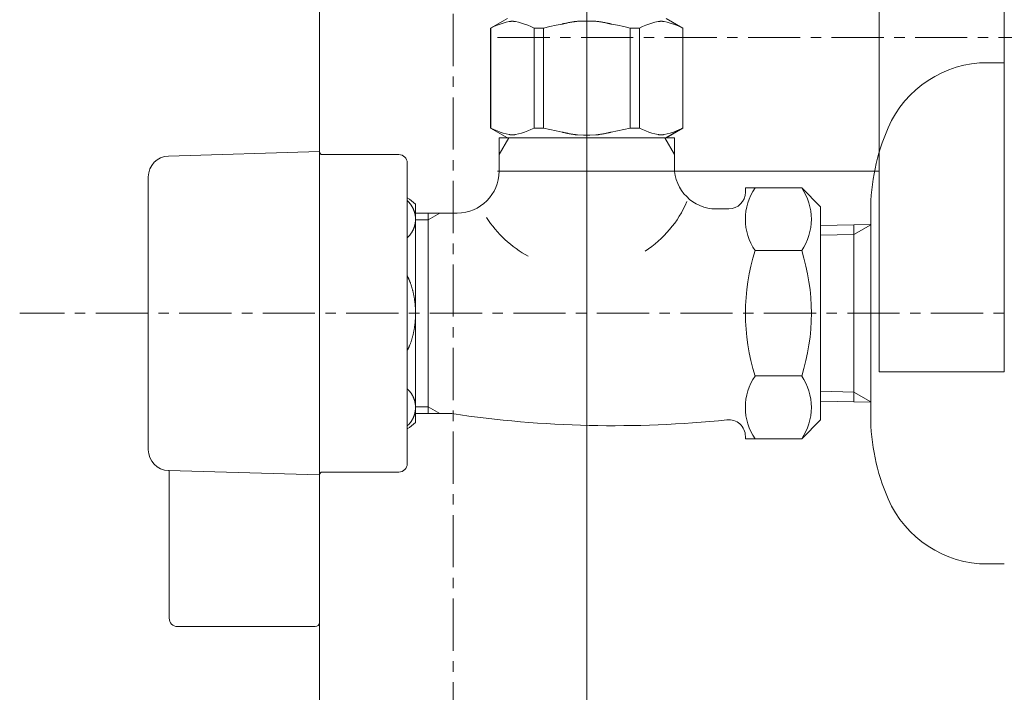
# Model space of a CAD drawing. Units: millimetres. Extents: x 287 to 4487, y 34 to 3004.
# Drawn here: x 3269 to 3387, y 1123 to 1204 of the extents above; entities that cross this region are included whole.
import ezdxf

# ---------------------------------------------------------------- set-up
doc = ezdxf.new("R2010")
doc.units = ezdxf.units.MM
doc.linetypes.add('CENTER1', pattern=[10, 6.25, -1.25, 1.25, -1.25])
for name, color, linetype, lineweight in [('中心線', 1, 'CENTER1', 0), ('止水栓', 252, 'Continuous', 15), ('配管', 31, 'Continuous', 15)]:
    doc.layers.add(name, color=color, linetype=linetype, lineweight=lineweight)

msp = doc.modelspace()

# ---------------------------------------------------------------- linework, layer by layer
at = {"layer": '中心線'}
for p, q in [((3337.25, 1126.27), (3337.25, 1250.79)), ((3321.25, 558.12), (3321.25, 1224.44)), ((3326.57, 1201.52), (3544.71, 1201.52)), ((3544.71, 1168.52), (3269.35, 1168.52))]:
    msp.add_line(p, q, dxfattribs=at)
at = {"layer": '止水栓'}
for p, q in [((3325.72, 1202.65), (3327.76, 1203.82)), ((3348.77, 1202.65), (3346.74, 1203.82)), ((3325.72, 1202.65), (3325.74, 1202.66)), ((3325.74, 1202.66), (3325.72, 1202.65)), ((3325.72, 1202.65), (3325.72, 1190.7)), ((3325.75, 1202.65), (3325.72, 1202.65)), ((3325.75, 1202.65), (3325.72, 1202.65)), ((3325.75, 1202.65), (3326.13, 1202.84)), ((3325.75, 1202.65), (3326.13, 1202.84)), ((3325.75, 1202.65), (3325.75, 1190.7)), ((3326.13, 1202.84), (3326.51, 1203)), ((3326.13, 1202.84), (3326.51, 1203)), ((3326.51, 1203), (3326.88, 1203.14)), ((3326.51, 1203), (3326.88, 1203.14)), ((3326.88, 1203.14), (3327.25, 1203.26)), ((3326.88, 1203.14), (3327.25, 1203.26)), ((3327.25, 1203.26), (3327.62, 1203.36)), ((3327.62, 1203.36), (3327.98, 1203.43)), ((3327.98, 1203.43), (3328, 1203.43)), ((3328, 1203.43), (3328.01, 1203.43)), ((3328.01, 1203.43), (3328.02, 1203.44)), ((3328.02, 1203.44), (3328.03, 1203.44)), ((3328.03, 1203.44), (3328.04, 1203.44)), ((3328.04, 1203.44), (3328.05, 1203.44)), ((3328.05, 1203.44), (3328.06, 1203.44)), ((3328.06, 1203.44), (3328.08, 1203.45)), ((3328.08, 1203.45), (3328.09, 1203.45)), ((3328.09, 1203.45), (3328.11, 1203.45)), ((3328.11, 1203.45), (3328.13, 1203.46)), ((3328.13, 1203.46), (3328.15, 1203.46)), ((3328.15, 1203.46), (3328.17, 1203.46)), ((3328.17, 1203.46), (3328.19, 1203.47)), ((3328.19, 1203.47), (3328.21, 1203.47)), ((3328.21, 1203.47), (3328.23, 1203.47)), ((3328.23, 1203.47), (3328.26, 1203.47)), ((3328.26, 1203.47), (3328.28, 1203.47)), ((3328.28, 1203.47), (3328.31, 1203.47)), ((3328.31, 1203.47), (3328.34, 1203.47)), ((3328.34, 1203.47), (3328.37, 1203.47)), ((3328.37, 1203.47), (3328.39, 1203.47)), ((3328.39, 1203.47), (3328.42, 1203.47)), ((3328.42, 1203.47), (3328.45, 1203.47)), ((3328.45, 1203.47), (3328.47, 1203.47)), ((3328.47, 1203.47), (3328.49, 1203.46)), ((3328.49, 1203.46), (3328.51, 1203.46)), ((3328.51, 1203.46), (3328.54, 1203.46)), ((3328.54, 1203.46), (3328.55, 1203.46)), ((3328.55, 1203.46), (3328.57, 1203.45)), ((3328.57, 1203.45), (3328.59, 1203.45)), ((3328.59, 1203.45), (3328.6, 1203.45)), ((3328.6, 1203.45), (3328.62, 1203.45)), ((3328.62, 1203.45), (3328.63, 1203.44)), ((3328.63, 1203.44), (3328.64, 1203.44)), ((3328.64, 1203.44), (3328.65, 1203.44)), ((3328.65, 1203.44), (3328.66, 1203.44)), ((3328.66, 1203.44), (3328.67, 1203.44)), ((3328.67, 1203.44), (3328.68, 1203.43)), ((3328.68, 1203.43), (3328.69, 1203.43)), ((3328.69, 1203.43), (3328.71, 1203.43)), ((3328.71, 1203.43), (3329.07, 1203.36)), ((3329.07, 1203.36), (3329.44, 1203.26)), ((3329.44, 1203.26), (3329.81, 1203.14)), ((3329.81, 1203.14), (3330.18, 1203)), ((3330.18, 1203), (3330.56, 1202.84)), ((3330.56, 1202.84), (3330.94, 1202.65)), ((3330.94, 1202.65), (3330.94, 1190.7)), ((3332.06, 1202.65), (3330.94, 1202.65)), ((3332.06, 1202.65), (3332.82, 1202.84)), ((3332.06, 1202.65), (3332.06, 1190.7)), ((3332.82, 1202.84), (3333.57, 1203)), ((3333.57, 1203), (3334.32, 1203.14)), ((3334.32, 1203.14), (3334.36, 1203.15)), ((3334.36, 1203.15), (3334.37, 1203.15)), ((3334.37, 1203.15), (3334.39, 1203.16)), ((3334.39, 1203.16), (3334.42, 1203.16)), ((3334.42, 1203.16), (3334.45, 1203.17)), ((3334.45, 1203.17), (3334.48, 1203.18)), ((3334.48, 1203.18), (3334.52, 1203.19)), ((3334.52, 1203.19), (3334.56, 1203.2)), ((3334.56, 1203.2), (3334.61, 1203.21)), ((3334.61, 1203.21), (3334.67, 1203.22)), ((3334.67, 1203.22), (3334.73, 1203.24)), ((3334.73, 1203.24), (3334.79, 1203.25)), ((3334.79, 1203.25), (3334.86, 1203.26)), ((3334.86, 1203.26), (3334.93, 1203.28)), ((3334.93, 1203.28), (3335, 1203.3)), ((3335, 1203.3), (3335.08, 1203.31)), ((3335.08, 1203.31), (3335.16, 1203.33)), ((3335.16, 1203.33), (3335.23, 1203.34)), ((3335.23, 1203.34), (3335.31, 1203.35)), ((3335.31, 1203.35), (3335.38, 1203.36)), ((3335.38, 1203.36), (3335.46, 1203.38)), ((3335.46, 1203.38), (3335.53, 1203.39)), ((3335.53, 1203.39), (3335.6, 1203.4)), ((3335.6, 1203.4), (3335.67, 1203.41)), ((3335.67, 1203.41), (3335.73, 1203.42)), ((3335.73, 1203.42), (3335.79, 1203.43)), ((3335.79, 1203.43), (3335.85, 1203.43)), ((3335.85, 1203.43), (3335.9, 1203.44)), ((3335.9, 1203.44), (3335.94, 1203.45)), ((3335.94, 1203.45), (3335.99, 1203.45)), ((3335.99, 1203.45), (3336.03, 1203.46)), ((3336.03, 1203.46), (3336.06, 1203.46)), ((3336.06, 1203.46), (3336.15, 1203.48)), ((3336.15, 1203.48), (3336.88, 1203.5)), ((3336.88, 1203.5), (3337.62, 1203.5)), ((3337.62, 1203.5), (3336.88, 1203.5)), ((3337.62, 1203.5), (3338.35, 1203.48)), ((3338.35, 1203.48), (3337.62, 1203.5)), ((3338.44, 1203.46), (3338.35, 1203.48)), ((3338.47, 1203.46), (3338.44, 1203.46)), ((3338.51, 1203.45), (3338.47, 1203.46)), ((3338.55, 1203.45), (3338.51, 1203.45)), ((3338.6, 1203.44), (3338.55, 1203.45)), ((3338.65, 1203.43), (3338.6, 1203.44)), ((3338.71, 1203.43), (3338.65, 1203.43)), ((3338.77, 1203.42), (3338.71, 1203.43)), ((3338.83, 1203.41), (3338.77, 1203.42)), ((3338.9, 1203.4), (3338.83, 1203.41)), ((3338.97, 1203.39), (3338.9, 1203.4)), ((3339.04, 1203.38), (3338.97, 1203.39)), ((3339.11, 1203.36), (3339.04, 1203.38)), ((3339.19, 1203.35), (3339.11, 1203.36)), ((3339.27, 1203.34), (3339.19, 1203.35)), ((3339.34, 1203.33), (3339.27, 1203.34)), ((3339.42, 1203.31), (3339.34, 1203.33)), ((3339.49, 1203.3), (3339.42, 1203.31)), ((3339.57, 1203.28), (3339.49, 1203.3)), ((3339.64, 1203.26), (3339.57, 1203.28)), ((3339.71, 1203.25), (3339.64, 1203.26)), ((3339.77, 1203.24), (3339.71, 1203.25)), ((3339.83, 1203.22), (3339.77, 1203.24)), ((3339.89, 1203.21), (3339.83, 1203.22)), ((3339.93, 1203.2), (3339.89, 1203.21)), ((3339.98, 1203.19), (3339.93, 1203.2)), ((3340.02, 1203.18), (3339.98, 1203.19)), ((3340.05, 1203.17), (3340.02, 1203.18)), ((3340.08, 1203.16), (3340.05, 1203.17)), ((3340.1, 1203.16), (3340.08, 1203.16)), ((3340.12, 1203.15), (3340.1, 1203.16)), ((3340.14, 1203.15), (3340.12, 1203.15)), ((3340.18, 1203.14), (3340.14, 1203.15)), ((3340.92, 1203), (3340.18, 1203.14)), ((3341.68, 1202.84), (3340.92, 1203)), ((3342.44, 1202.65), (3341.68, 1202.84)), ((3342.44, 1202.65), (3342.44, 1190.7)), ((3342.44, 1202.65), (3343.56, 1202.65)), ((3343.94, 1202.84), (3343.56, 1202.65)), ((3343.56, 1202.65), (3343.56, 1190.7)), ((3344.31, 1203), (3343.94, 1202.84)), ((3344.69, 1203.14), (3344.31, 1203)), ((3345.06, 1203.26), (3344.69, 1203.14)), ((3345.42, 1203.36), (3345.06, 1203.26)), ((3345.79, 1203.43), (3345.42, 1203.36)), ((3345.81, 1203.43), (3345.79, 1203.43)), ((3345.82, 1203.43), (3345.81, 1203.43)), ((3345.83, 1203.44), (3345.82, 1203.44)), ((3345.82, 1203.44), (3345.82, 1203.43)), ((3345.84, 1203.44), (3345.83, 1203.44)), ((3345.85, 1203.44), (3345.84, 1203.44)), ((3345.87, 1203.44), (3345.85, 1203.44)), ((3345.88, 1203.45), (3345.87, 1203.44)), ((3345.89, 1203.45), (3345.88, 1203.45)), ((3345.91, 1203.45), (3345.89, 1203.45)), ((3345.93, 1203.45), (3345.91, 1203.45)), ((3345.94, 1203.46), (3345.93, 1203.45)), ((3345.96, 1203.46), (3345.94, 1203.46)), ((3345.98, 1203.46), (3345.96, 1203.46)), ((3346, 1203.46), (3345.98, 1203.46)), ((3346.03, 1203.47), (3346, 1203.46)), ((3346.05, 1203.47), (3346.03, 1203.47)), ((3346.08, 1203.47), (3346.05, 1203.47)), ((3346.1, 1203.47), (3346.08, 1203.47)), ((3346.13, 1203.47), (3346.1, 1203.47)), ((3346.16, 1203.47), (3346.13, 1203.47)), ((3346.19, 1203.47), (3346.16, 1203.47)), ((3346.21, 1203.47), (3346.19, 1203.47)), ((3346.24, 1203.47), (3346.21, 1203.47)), ((3346.26, 1203.47), (3346.24, 1203.47)), ((3346.29, 1203.47), (3346.26, 1203.47)), ((3346.31, 1203.47), (3346.29, 1203.47)), ((3346.33, 1203.46), (3346.31, 1203.47)), ((3346.35, 1203.46), (3346.33, 1203.46)), ((3346.37, 1203.46), (3346.35, 1203.46)), ((3346.39, 1203.45), (3346.37, 1203.46)), ((3346.4, 1203.45), (3346.39, 1203.45)), ((3346.42, 1203.45), (3346.4, 1203.45)), ((3346.43, 1203.44), (3346.42, 1203.45)), ((3346.45, 1203.44), (3346.43, 1203.44)), ((3346.46, 1203.44), (3346.45, 1203.44)), ((3346.47, 1203.44), (3346.46, 1203.44)), ((3346.48, 1203.44), (3346.47, 1203.44)), ((3346.49, 1203.43), (3346.48, 1203.44)), ((3346.5, 1203.43), (3346.49, 1203.43)), ((3346.51, 1203.43), (3346.5, 1203.43)), ((3346.88, 1203.36), (3346.51, 1203.43)), ((3347.25, 1203.26), (3346.88, 1203.36)), ((3347.62, 1203.14), (3347.25, 1203.26)), ((3347.62, 1203.14), (3347.25, 1203.26)), ((3347.99, 1203), (3347.62, 1203.14)), ((3347.99, 1203), (3347.62, 1203.14)), ((3348.37, 1202.84), (3347.99, 1203)), ((3348.37, 1202.84), (3347.99, 1203)), ((3348.75, 1202.65), (3348.37, 1202.84)), ((3348.75, 1202.65), (3348.37, 1202.84)), ((3348.75, 1202.65), (3348.75, 1190.7)), ((3387.25, 1198.52), (3385.25, 1198.52)), ((3327.76, 1189.52), (3325.72, 1190.7)), ((3325.74, 1190.69), (3325.72, 1190.7)), ((3325.75, 1190.7), (3325.72, 1190.7)), ((3327.76, 1189.52), (3325.74, 1190.69)), ((3325.75, 1190.7), (3326.13, 1190.51)), ((3326.13, 1190.51), (3326.51, 1190.35)), ((3326.51, 1190.35), (3326.88, 1190.2)), ((3326.88, 1190.2), (3327.25, 1190.09)), ((3327.25, 1190.09), (3327.62, 1189.99)), ((3327.62, 1189.99), (3327.98, 1189.92)), ((3327.98, 1189.92), (3328, 1189.91)), ((3328, 1189.91), (3328.01, 1189.91)), ((3328.01, 1189.91), (3328.02, 1189.91)), ((3328.02, 1189.91), (3328.03, 1189.91)), ((3328.03, 1189.91), (3328.04, 1189.91)), ((3328.04, 1189.91), (3328.05, 1189.9)), ((3328.05, 1189.9), (3328.06, 1189.9)), ((3328.06, 1189.9), (3328.08, 1189.9)), ((3328.08, 1189.9), (3328.09, 1189.9)), ((3328.09, 1189.9), (3328.11, 1189.89)), ((3328.11, 1189.89), (3328.13, 1189.89)), ((3328.13, 1189.89), (3328.15, 1189.89)), ((3328.15, 1189.89), (3328.17, 1189.88)), ((3328.17, 1189.88), (3328.19, 1189.88)), ((3328.19, 1189.88), (3328.21, 1189.88)), ((3328.21, 1189.88), (3328.23, 1189.88)), ((3328.23, 1189.88), (3328.26, 1189.87)), ((3328.26, 1189.87), (3328.28, 1189.87)), ((3328.28, 1189.87), (3328.31, 1189.87)), ((3328.31, 1189.87), (3328.34, 1189.87)), ((3328.34, 1189.87), (3328.37, 1189.87)), ((3328.37, 1189.87), (3328.39, 1189.87)), ((3328.39, 1189.87), (3328.42, 1189.88)), ((3328.42, 1189.88), (3328.45, 1189.88)), ((3328.45, 1189.88), (3328.47, 1189.88)), ((3328.47, 1189.88), (3328.49, 1189.88)), ((3328.49, 1189.88), (3328.51, 1189.88)), ((3328.51, 1189.88), (3328.54, 1189.89)), ((3328.54, 1189.89), (3328.55, 1189.89)), ((3328.55, 1189.89), (3328.57, 1189.89)), ((3328.57, 1189.89), (3328.59, 1189.9)), ((3328.59, 1189.9), (3328.6, 1189.9)), ((3328.6, 1189.9), (3328.62, 1189.9)), ((3328.62, 1189.9), (3328.63, 1189.9)), ((3328.63, 1189.9), (3328.64, 1189.91)), ((3328.64, 1189.91), (3328.65, 1189.91)), ((3328.65, 1189.91), (3328.66, 1189.91)), ((3328.66, 1189.91), (3328.67, 1189.91)), ((3328.67, 1189.91), (3328.68, 1189.91)), ((3328.68, 1189.91), (3328.69, 1189.91)), ((3328.69, 1189.91), (3328.71, 1189.92)), ((3328.71, 1189.92), (3329.07, 1189.99)), ((3329.07, 1189.99), (3329.44, 1190.09)), ((3329.44, 1190.09), (3329.81, 1190.2)), ((3329.81, 1190.2), (3330.18, 1190.35)), ((3330.18, 1190.35), (3330.56, 1190.51)), ((3330.56, 1190.51), (3330.94, 1190.7)), ((3332.06, 1190.7), (3330.94, 1190.7)), ((3332.06, 1190.7), (3332.82, 1190.51)), ((3332.82, 1190.51), (3333.57, 1190.35)), ((3333.57, 1190.35), (3334.32, 1190.2)), ((3334.32, 1190.2), (3334.36, 1190.2)), ((3334.36, 1190.2), (3334.37, 1190.19)), ((3334.37, 1190.19), (3334.39, 1190.19)), ((3334.39, 1190.19), (3334.42, 1190.18)), ((3334.42, 1190.18), (3334.45, 1190.18)), ((3334.45, 1190.18), (3334.48, 1190.17)), ((3334.48, 1190.17), (3334.52, 1190.16)), ((3334.52, 1190.16), (3334.56, 1190.15)), ((3334.56, 1190.15), (3334.61, 1190.14)), ((3334.61, 1190.14), (3334.67, 1190.12)), ((3334.67, 1190.12), (3334.73, 1190.11)), ((3334.73, 1190.11), (3334.79, 1190.1)), ((3334.79, 1190.1), (3334.86, 1190.08)), ((3334.86, 1190.08), (3334.93, 1190.07)), ((3334.93, 1190.07), (3335, 1190.05)), ((3335, 1190.05), (3335.08, 1190.04)), ((3335.08, 1190.04), (3335.16, 1190.02)), ((3335.16, 1190.02), (3335.23, 1190.01)), ((3335.23, 1190.01), (3335.31, 1189.99)), ((3335.31, 1189.99), (3335.38, 1189.98)), ((3335.38, 1189.98), (3335.46, 1189.97)), ((3335.46, 1189.97), (3335.53, 1189.96)), ((3335.53, 1189.96), (3335.6, 1189.95)), ((3335.6, 1189.95), (3335.67, 1189.94)), ((3335.67, 1189.94), (3335.73, 1189.93)), ((3335.73, 1189.93), (3335.79, 1189.92)), ((3335.79, 1189.92), (3335.85, 1189.91)), ((3335.85, 1189.91), (3335.9, 1189.9)), ((3335.9, 1189.9), (3335.94, 1189.9)), ((3335.94, 1189.9), (3335.99, 1189.89)), ((3335.99, 1189.89), (3336.03, 1189.89)), ((3336.03, 1189.89), (3336.06, 1189.88)), ((3336.06, 1189.88), (3336.15, 1189.87)), ((3336.15, 1189.87), (3336.88, 1189.84)), ((3336.88, 1189.84), (3337.62, 1189.84)), ((3337.62, 1189.84), (3338.35, 1189.87)), ((3338.35, 1189.87), (3337.62, 1189.84)), ((3338.44, 1189.88), (3338.35, 1189.87)), ((3338.47, 1189.89), (3338.44, 1189.88)), ((3338.51, 1189.89), (3338.47, 1189.89)), ((3338.55, 1189.9), (3338.51, 1189.89)), ((3338.6, 1189.9), (3338.55, 1189.9)), ((3338.65, 1189.91), (3338.6, 1189.9)), ((3338.71, 1189.92), (3338.65, 1189.91)), ((3338.77, 1189.93), (3338.71, 1189.92)), ((3338.83, 1189.94), (3338.77, 1189.93)), ((3338.9, 1189.95), (3338.83, 1189.94)), ((3338.97, 1189.96), (3338.9, 1189.95)), ((3339.04, 1189.97), (3338.97, 1189.96)), ((3339.11, 1189.98), (3339.04, 1189.97)), ((3339.19, 1189.99), (3339.11, 1189.98)), ((3339.27, 1190.01), (3339.19, 1189.99)), ((3339.34, 1190.02), (3339.27, 1190.01)), ((3339.42, 1190.04), (3339.34, 1190.02)), ((3339.49, 1190.05), (3339.42, 1190.04)), ((3339.57, 1190.07), (3339.49, 1190.05)), ((3339.64, 1190.08), (3339.57, 1190.07)), ((3339.71, 1190.1), (3339.64, 1190.08)), ((3339.77, 1190.11), (3339.71, 1190.1)), ((3339.83, 1190.12), (3339.77, 1190.11)), ((3339.89, 1190.14), (3339.83, 1190.12)), ((3339.93, 1190.15), (3339.89, 1190.14)), ((3339.98, 1190.16), (3339.93, 1190.15)), ((3340.02, 1190.17), (3339.98, 1190.16)), ((3340.05, 1190.18), (3340.02, 1190.17)), ((3340.08, 1190.18), (3340.05, 1190.18)), ((3340.1, 1190.19), (3340.08, 1190.18)), ((3340.12, 1190.19), (3340.1, 1190.19)), ((3340.14, 1190.2), (3340.12, 1190.19)), ((3340.18, 1190.2), (3340.14, 1190.2)), ((3340.92, 1190.35), (3340.18, 1190.2)), ((3341.68, 1190.51), (3340.92, 1190.35)), ((3342.44, 1190.7), (3341.68, 1190.51)), ((3342.44, 1190.7), (3343.56, 1190.7)), ((3343.94, 1190.51), (3343.56, 1190.7)), ((3344.31, 1190.35), (3343.94, 1190.51)), ((3344.69, 1190.2), (3344.31, 1190.35)), ((3345.06, 1190.09), (3344.69, 1190.2)), ((3345.42, 1189.99), (3345.06, 1190.09)), ((3345.79, 1189.92), (3345.42, 1189.99)), ((3345.81, 1189.91), (3345.79, 1189.92)), ((3345.82, 1189.91), (3345.81, 1189.91)), ((3345.83, 1189.91), (3345.82, 1189.91)), ((3345.82, 1189.91), (3345.82, 1189.91)), ((3345.84, 1189.91), (3345.83, 1189.91)), ((3345.85, 1189.91), (3345.84, 1189.91)), ((3345.87, 1189.9), (3345.85, 1189.91)), ((3345.88, 1189.9), (3345.87, 1189.9)), ((3345.89, 1189.9), (3345.88, 1189.9)), ((3345.91, 1189.9), (3345.89, 1189.9)), ((3345.93, 1189.89), (3345.91, 1189.9)), ((3345.94, 1189.89), (3345.93, 1189.89)), ((3345.96, 1189.89), (3345.94, 1189.89)), ((3345.98, 1189.88), (3345.96, 1189.89)), ((3346, 1189.88), (3345.98, 1189.88)), ((3346.03, 1189.88), (3346, 1189.88)), ((3346.05, 1189.88), (3346.03, 1189.88)), ((3346.08, 1189.88), (3346.05, 1189.88)), ((3346.1, 1189.87), (3346.08, 1189.88)), ((3346.13, 1189.87), (3346.1, 1189.87)), ((3346.16, 1189.87), (3346.13, 1189.87)), ((3346.19, 1189.87), (3346.16, 1189.87)), ((3346.21, 1189.87), (3346.19, 1189.87)), ((3346.24, 1189.87), (3346.21, 1189.87)), ((3346.26, 1189.88), (3346.24, 1189.87)), ((3346.29, 1189.88), (3346.26, 1189.88)), ((3346.31, 1189.88), (3346.29, 1189.88)), ((3346.33, 1189.88), (3346.31, 1189.88)), ((3346.35, 1189.89), (3346.33, 1189.88)), ((3346.37, 1189.89), (3346.35, 1189.89)), ((3346.39, 1189.89), (3346.37, 1189.89)), ((3346.4, 1189.9), (3346.39, 1189.89)), ((3346.42, 1189.9), (3346.4, 1189.9)), ((3346.43, 1189.9), (3346.42, 1189.9)), ((3346.45, 1189.9), (3346.43, 1189.9)), ((3346.46, 1189.91), (3346.45, 1189.9)), ((3346.47, 1189.91), (3346.46, 1189.91)), ((3346.48, 1189.91), (3346.47, 1189.91)), ((3346.49, 1189.91), (3346.48, 1189.91)), ((3346.5, 1189.91), (3346.49, 1189.91)), ((3346.51, 1189.92), (3346.5, 1189.91)), ((3346.88, 1189.99), (3346.51, 1189.92)), ((3346.71, 1189.52), (3348.73, 1190.69)), ((3346.74, 1189.52), (3348.77, 1190.7)), ((3346.74, 1189.52), (3348.76, 1190.69)), ((3347.25, 1190.09), (3346.88, 1189.99)), ((3347.62, 1190.2), (3347.25, 1190.09)), ((3347.99, 1190.35), (3347.62, 1190.2)), ((3348.37, 1190.51), (3347.99, 1190.35)), ((3348.75, 1190.7), (3348.37, 1190.51)), ((3348.75, 1190.7), (3348.77, 1190.7)), ((3348.76, 1190.69), (3348.77, 1190.7)), ((3326.75, 1187.51), (3327.91, 1189.52)), ((3326.75, 1185.52), (3326.75, 1189.52)), ((3326.75, 1189.52), (3347.75, 1189.52)), ((3327.76, 1189.52), (3346.74, 1189.52)), ((3344.25, 1189.52), (3330.25, 1189.52)), ((3346.59, 1189.52), (3347.75, 1187.51)), ((3347.75, 1186.02), (3347.75, 1189.52)), ((3305.25, 1187.87), (3287.18, 1187.34)), ((3305.25, 1149.17), (3305.25, 1187.87)), ((3305.6, 1187.52), (3314.75, 1187.52)), ((3315.75, 1182.52), (3315.75, 1186.52)), ((3284.75, 1184.85), (3284.75, 1173.27)), ((3315.75, 1150.52), (3315.75, 1182.52)), ((3356.25, 1183.53), (3356.25, 1183.02)), ((3356.25, 1183.53), (3362.99, 1183.53)), ((3362.99, 1183.53), (3365.25, 1181.27)), ((3315.75, 1182.02), (3315.76, 1182)), ((3315.76, 1182), (3315.77, 1182)), ((3315.77, 1182), (3315.78, 1181.99)), ((3315.78, 1181.99), (3315.79, 1181.98)), ((3315.79, 1181.98), (3315.8, 1181.97)), ((3315.8, 1181.97), (3315.81, 1181.95)), ((3315.81, 1181.95), (3315.83, 1181.94)), ((3315.83, 1181.94), (3315.84, 1181.92)), ((3315.84, 1181.92), (3315.86, 1181.91)), ((3315.86, 1181.91), (3315.88, 1181.89)), ((3315.88, 1181.89), (3315.9, 1181.87)), ((3315.9, 1181.87), (3315.92, 1181.84)), ((3315.92, 1181.84), (3315.95, 1181.82)), ((3315.95, 1181.82), (3315.97, 1181.8)), ((3315.97, 1181.8), (3315.99, 1181.77)), ((3315.99, 1181.77), (3316.02, 1181.74)), ((3316.02, 1181.74), (3316.04, 1181.71)), ((3316.04, 1181.71), (3316.07, 1181.68)), ((3316.07, 1181.68), (3316.1, 1181.64)), ((3316.1, 1181.64), (3316.12, 1181.61)), ((3316.12, 1181.61), (3316.15, 1181.57)), ((3316.15, 1181.57), (3316.17, 1181.54)), ((3316.17, 1181.54), (3316.2, 1181.5)), ((3316.2, 1181.5), (3316.22, 1181.47)), ((3316.22, 1181.47), (3316.25, 1181.43)), ((3316.25, 1181.43), (3316.27, 1181.39)), ((3316.27, 1181.39), (3316.29, 1181.36)), ((3316.29, 1181.36), (3316.32, 1181.32)), ((3316.75, 1155.45), (3316.75, 1181.59)), ((3316.32, 1181.32), (3316.34, 1181.28)), ((3316.34, 1181.28), (3316.36, 1181.25)), ((3316.36, 1181.25), (3316.38, 1181.21)), ((3316.38, 1181.21), (3316.4, 1181.18)), ((3316.4, 1181.18), (3316.41, 1181.15)), ((3316.41, 1181.15), (3316.43, 1181.11)), ((3316.43, 1181.11), (3316.45, 1181.08)), ((3316.45, 1181.08), (3316.46, 1181.05)), ((3316.46, 1181.05), (3316.48, 1181.01)), ((3316.48, 1181.01), (3316.49, 1180.98)), ((3316.49, 1180.98), (3316.51, 1180.95)), ((3316.51, 1180.95), (3316.52, 1180.91)), ((3316.52, 1180.91), (3316.53, 1180.88)), ((3316.53, 1180.88), (3316.55, 1180.85)), ((3316.55, 1180.85), (3316.56, 1180.81)), ((3316.56, 1180.81), (3316.57, 1180.78)), ((3316.57, 1180.78), (3316.58, 1180.75)), ((3316.58, 1180.75), (3316.6, 1180.71)), ((3316.6, 1180.71), (3316.61, 1180.68)), ((3316.61, 1180.68), (3316.62, 1180.65)), ((3316.62, 1180.65), (3316.63, 1180.61)), ((3316.63, 1180.61), (3316.64, 1180.58)), ((3316.64, 1180.58), (3316.65, 1180.55)), ((3316.65, 1180.55), (3316.66, 1180.51)), ((3316.66, 1180.51), (3316.66, 1180.48)), ((3316.66, 1180.48), (3316.67, 1180.44)), ((3316.67, 1180.44), (3316.68, 1180.41)), ((3316.68, 1180.41), (3316.69, 1180.37)), ((3316.69, 1180.37), (3316.69, 1180.34)), ((3316.69, 1180.34), (3316.7, 1180.31)), ((3316.7, 1180.31), (3316.71, 1180.27)), ((3316.71, 1180.27), (3316.71, 1180.24)), ((3316.71, 1180.24), (3316.72, 1180.2)), ((3316.72, 1180.2), (3316.72, 1180.17)), ((3316.72, 1180.17), (3316.73, 1180.13)), ((3318.25, 1180.52), (3316.75, 1180.52)), ((3319.66, 1180.52), (3318.25, 1179.71)), ((3318.25, 1179.71), (3318.25, 1180.52)), ((3319.66, 1180.52), (3318.25, 1180.52)), ((3321.75, 1180.52), (3319.66, 1180.52)), ((3352.75, 1181.02), (3354.25, 1181.02)), ((3365.25, 1168.52), (3365.25, 1181.26)), ((3371.25, 1180.73), (3371.25, 1179.12)), ((3316.64, 1178.98), (3316.63, 1178.95)), ((3316.65, 1179.02), (3316.64, 1178.98)), ((3316.66, 1179.05), (3316.65, 1179.02)), ((3316.67, 1179.12), (3316.66, 1179.09)), ((3316.66, 1179.09), (3316.66, 1179.05)), ((3316.68, 1179.15), (3316.67, 1179.12)), ((3316.69, 1179.19), (3316.68, 1179.15)), ((3316.7, 1179.26), (3316.69, 1179.22)), ((3316.69, 1179.22), (3316.69, 1179.19)), ((3316.71, 1179.29), (3316.7, 1179.26)), ((3316.72, 1179.36), (3316.71, 1179.33)), ((3316.71, 1179.33), (3316.71, 1179.29)), ((3316.73, 1179.43), (3316.72, 1179.4)), ((3316.72, 1179.4), (3316.72, 1179.36)), ((3316.73, 1180.13), (3316.73, 1180.1)), ((3316.73, 1180.1), (3316.74, 1180.06)), ((3316.74, 1179.5), (3316.73, 1179.47)), ((3316.73, 1179.47), (3316.73, 1179.43)), ((3316.74, 1180.06), (3316.74, 1180.03)), ((3316.74, 1180.03), (3316.74, 1179.99)), ((3316.74, 1179.99), (3316.74, 1179.96)), ((3316.74, 1179.96), (3316.75, 1179.92)), ((3316.75, 1179.64), (3316.74, 1179.61)), ((3316.74, 1179.61), (3316.74, 1179.57)), ((3316.74, 1179.57), (3316.74, 1179.54)), ((3316.74, 1179.54), (3316.74, 1179.5)), ((3316.75, 1179.92), (3316.75, 1179.89)), ((3316.75, 1179.89), (3316.75, 1179.85)), ((3316.75, 1179.85), (3316.75, 1179.82)), ((3316.75, 1179.82), (3316.75, 1179.78)), ((3316.75, 1179.78), (3316.75, 1179.75)), ((3316.75, 1179.75), (3316.75, 1179.71)), ((3318.25, 1179.71), (3316.75, 1179.71)), ((3316.75, 1179.71), (3316.75, 1179.68)), ((3316.75, 1179.68), (3316.75, 1179.64)), ((3318.25, 1157.34), (3318.25, 1179.71)), ((3365.25, 1179.03), (3369.25, 1179.13)), ((3369.25, 1179.13), (3371.25, 1179.18)), ((3369.25, 1179.13), (3369.25, 1159.08)), ((3371.25, 1179.12), (3369.25, 1177.96)), ((3371.25, 1179.12), (3371.25, 1168.52)), ((3316.02, 1177.82), (3315.99, 1177.79)), ((3316.04, 1177.85), (3316.02, 1177.82)), ((3316.07, 1177.89), (3316.04, 1177.85)), ((3316.1, 1177.92), (3316.07, 1177.89)), ((3316.12, 1177.95), (3316.1, 1177.92)), ((3316.15, 1177.99), (3316.12, 1177.95)), ((3316.17, 1178.02), (3316.15, 1177.99)), ((3316.2, 1178.06), (3316.17, 1178.02)), ((3316.22, 1178.1), (3316.2, 1178.06)), ((3316.25, 1178.13), (3316.22, 1178.1)), ((3316.27, 1178.17), (3316.25, 1178.13)), ((3316.29, 1178.21), (3316.27, 1178.17)), ((3316.32, 1178.24), (3316.29, 1178.21)), ((3316.34, 1178.28), (3316.32, 1178.24)), ((3316.36, 1178.31), (3316.34, 1178.28)), ((3316.38, 1178.35), (3316.36, 1178.31)), ((3316.4, 1178.38), (3316.38, 1178.35)), ((3316.41, 1178.42), (3316.4, 1178.38)), ((3316.43, 1178.45), (3316.41, 1178.42)), ((3316.45, 1178.48), (3316.43, 1178.45)), ((3316.46, 1178.52), (3316.45, 1178.48)), ((3316.48, 1178.55), (3316.46, 1178.52)), ((3316.49, 1178.58), (3316.48, 1178.55)), ((3316.51, 1178.62), (3316.49, 1178.58)), ((3316.52, 1178.65), (3316.51, 1178.62)), ((3316.53, 1178.68), (3316.52, 1178.65)), ((3316.55, 1178.71), (3316.53, 1178.68)), ((3316.56, 1178.75), (3316.55, 1178.71)), ((3316.57, 1178.78), (3316.56, 1178.75)), ((3316.58, 1178.81), (3316.57, 1178.78)), ((3316.6, 1178.85), (3316.58, 1178.81)), ((3316.61, 1178.88), (3316.6, 1178.85)), ((3316.62, 1178.92), (3316.61, 1178.88)), ((3316.63, 1178.95), (3316.62, 1178.92)), ((3365.25, 1177.86), (3369.25, 1177.96)), ((3315.77, 1177.57), (3315.75, 1177.54)), ((3315.78, 1177.57), (3315.77, 1177.57)), ((3315.79, 1177.58), (3315.78, 1177.57)), ((3315.8, 1177.6), (3315.79, 1177.58)), ((3315.81, 1177.61), (3315.8, 1177.6)), ((3315.83, 1177.62), (3315.81, 1177.61)), ((3315.84, 1177.64), (3315.83, 1177.62)), ((3315.86, 1177.66), (3315.84, 1177.64)), ((3315.88, 1177.68), (3315.86, 1177.66)), ((3315.9, 1177.7), (3315.88, 1177.68)), ((3315.92, 1177.72), (3315.9, 1177.7)), ((3315.95, 1177.74), (3315.92, 1177.72)), ((3315.97, 1177.77), (3315.95, 1177.74)), ((3315.99, 1177.79), (3315.97, 1177.77)), ((3357.41, 1176.03), (3362.99, 1176.03)), ((3284.75, 1173.27), (3284.75, 1152.2)), ((3315.75, 1173), (3315.77, 1172.97)), ((3315.77, 1172.97), (3315.77, 1172.95)), ((3315.77, 1172.95), (3315.78, 1172.93)), ((3315.78, 1172.93), (3315.79, 1172.91)), ((3315.79, 1172.91), (3315.8, 1172.89)), ((3315.8, 1172.89), (3315.82, 1172.86)), ((3315.82, 1172.86), (3315.83, 1172.83)), ((3315.83, 1172.83), (3315.85, 1172.8)), ((3315.85, 1172.8), (3315.87, 1172.76)), ((3315.87, 1172.76), (3315.89, 1172.72)), ((3315.89, 1172.72), (3315.91, 1172.68)), ((3315.91, 1172.68), (3315.93, 1172.63)), ((3315.93, 1172.63), (3315.95, 1172.58)), ((3315.95, 1172.58), (3315.98, 1172.53)), ((3315.98, 1172.53), (3316, 1172.47)), ((3316, 1172.47), (3316.03, 1172.41)), ((3316.03, 1172.41), (3316.05, 1172.35)), ((3316.05, 1172.35), (3316.08, 1172.29)), ((3316.08, 1172.29), (3316.11, 1172.22)), ((3316.11, 1172.22), (3316.13, 1172.15)), ((3316.13, 1172.15), (3316.16, 1172.08)), ((3316.16, 1172.08), (3316.18, 1172.01)), ((3316.18, 1172.01), (3316.21, 1171.94)), ((3316.21, 1171.94), (3316.23, 1171.87)), ((3316.23, 1171.87), (3316.26, 1171.79)), ((3316.26, 1171.79), (3316.28, 1171.72)), ((3316.28, 1171.72), (3316.3, 1171.65)), ((3316.3, 1171.65), (3316.32, 1171.58)), ((3316.32, 1171.58), (3316.34, 1171.51)), ((3316.34, 1171.51), (3316.36, 1171.44)), ((3316.36, 1171.44), (3316.38, 1171.37)), ((3316.38, 1171.37), (3316.4, 1171.31)), ((3316.4, 1171.31), (3316.42, 1171.24)), ((3316.42, 1171.24), (3316.43, 1171.17)), ((3316.43, 1171.17), (3316.45, 1171.1)), ((3316.45, 1171.1), (3316.47, 1171.04)), ((3316.47, 1171.04), (3316.48, 1170.97)), ((3316.48, 1170.97), (3316.5, 1170.91)), ((3316.5, 1170.91), (3316.51, 1170.84)), ((3316.51, 1170.84), (3316.52, 1170.78)), ((3316.52, 1170.78), (3316.54, 1170.71)), ((3316.54, 1170.71), (3316.55, 1170.65)), ((3316.55, 1170.65), (3316.56, 1170.58)), ((3316.56, 1170.58), (3316.57, 1170.51)), ((3316.57, 1170.51), (3316.59, 1170.45)), ((3316.59, 1170.45), (3316.6, 1170.38)), ((3316.6, 1170.38), (3316.61, 1170.31)), ((3316.61, 1170.31), (3316.62, 1170.25)), ((3316.62, 1170.25), (3316.63, 1170.18)), ((3316.63, 1170.18), (3316.64, 1170.11)), ((3316.64, 1170.11), (3316.65, 1170.04)), ((3316.65, 1170.04), (3316.66, 1169.98)), ((3316.66, 1169.98), (3316.67, 1169.91)), ((3316.67, 1169.91), (3316.67, 1169.84)), ((3316.67, 1169.84), (3316.68, 1169.77)), ((3316.68, 1169.77), (3316.69, 1169.7)), ((3316.69, 1169.7), (3316.7, 1169.63)), ((3316.7, 1169.63), (3316.7, 1169.57)), ((3316.7, 1169.57), (3316.71, 1169.5)), ((3316.71, 1169.5), (3316.71, 1169.43)), ((3316.71, 1169.43), (3316.72, 1169.36)), ((3316.72, 1169.36), (3316.72, 1169.29)), ((3316.72, 1169.29), (3316.73, 1169.22)), ((3316.73, 1169.22), (3316.73, 1169.15)), ((3316.73, 1169.15), (3316.74, 1169.08)), ((3316.74, 1169.08), (3316.74, 1169.01)), ((3316.74, 1169.01), (3316.74, 1168.94)), ((3316.74, 1168.94), (3316.74, 1168.87)), ((3316.74, 1168.87), (3316.75, 1168.8)), ((3316.75, 1168.8), (3316.75, 1168.73)), ((3316.75, 1168.73), (3316.75, 1168.66)), ((3316.75, 1168.66), (3316.75, 1168.59)), ((3316.75, 1168.59), (3316.75, 1168.52)), ((3316.75, 1168.52), (3316.75, 1168.45)), ((3316.75, 1168.45), (3316.75, 1168.38)), ((3316.75, 1168.38), (3316.75, 1168.31)), ((3365.25, 1155.78), (3365.25, 1168.52)), ((3371.25, 1168.52), (3371.25, 1157.92)), ((3316.68, 1167.28), (3316.67, 1167.21)), ((3316.67, 1167.21), (3316.67, 1167.14)), ((3316.69, 1167.34), (3316.68, 1167.28)), ((3316.7, 1167.41), (3316.69, 1167.34)), ((3316.71, 1167.55), (3316.7, 1167.48)), ((3316.7, 1167.48), (3316.7, 1167.41)), ((3316.72, 1167.69), (3316.71, 1167.62)), ((3316.71, 1167.62), (3316.71, 1167.55)), ((3316.73, 1167.83), (3316.72, 1167.76)), ((3316.72, 1167.76), (3316.72, 1167.69)), ((3316.74, 1167.97), (3316.73, 1167.9)), ((3316.73, 1167.9), (3316.73, 1167.83)), ((3316.75, 1168.24), (3316.74, 1168.17)), ((3316.74, 1168.17), (3316.74, 1168.1)), ((3316.74, 1168.1), (3316.74, 1168.03)), ((3316.74, 1168.03), (3316.74, 1167.97)), ((3316.75, 1168.31), (3316.75, 1168.24)), ((3316.48, 1166.07), (3316.47, 1166.01)), ((3316.5, 1166.14), (3316.48, 1166.07)), ((3316.51, 1166.2), (3316.5, 1166.14)), ((3316.52, 1166.27), (3316.51, 1166.2)), ((3316.54, 1166.34), (3316.52, 1166.27)), ((3316.55, 1166.4), (3316.54, 1166.34)), ((3316.56, 1166.47), (3316.55, 1166.4)), ((3316.57, 1166.53), (3316.56, 1166.47)), ((3316.59, 1166.6), (3316.57, 1166.53)), ((3316.6, 1166.67), (3316.59, 1166.6)), ((3316.61, 1166.73), (3316.6, 1166.67)), ((3316.62, 1166.8), (3316.61, 1166.73)), ((3316.63, 1166.87), (3316.62, 1166.8)), ((3316.64, 1166.93), (3316.63, 1166.87)), ((3316.65, 1167), (3316.64, 1166.93)), ((3316.66, 1167.07), (3316.65, 1167)), ((3316.67, 1167.14), (3316.66, 1167.07)), ((3316.13, 1164.89), (3316.11, 1164.82)), ((3316.16, 1164.96), (3316.13, 1164.89)), ((3316.18, 1165.03), (3316.16, 1164.96)), ((3316.21, 1165.11), (3316.18, 1165.03)), ((3316.23, 1165.18), (3316.21, 1165.11)), ((3316.26, 1165.25), (3316.23, 1165.18)), ((3316.28, 1165.32), (3316.26, 1165.25)), ((3316.3, 1165.39), (3316.28, 1165.32)), ((3316.32, 1165.46), (3316.3, 1165.39)), ((3316.34, 1165.53), (3316.32, 1165.46)), ((3316.36, 1165.6), (3316.34, 1165.53)), ((3316.38, 1165.67), (3316.36, 1165.6)), ((3316.4, 1165.74), (3316.38, 1165.67)), ((3316.42, 1165.81), (3316.4, 1165.74)), ((3316.43, 1165.87), (3316.42, 1165.81)), ((3316.45, 1165.94), (3316.43, 1165.87)), ((3316.47, 1166.01), (3316.45, 1165.94)), ((3315.77, 1164.1), (3315.75, 1164.05)), ((3315.78, 1164.11), (3315.77, 1164.1)), ((3315.79, 1164.13), (3315.78, 1164.11)), ((3315.8, 1164.16), (3315.79, 1164.13)), ((3315.82, 1164.19), (3315.8, 1164.16)), ((3315.83, 1164.22), (3315.82, 1164.19)), ((3315.85, 1164.25), (3315.83, 1164.22)), ((3315.87, 1164.29), (3315.85, 1164.25)), ((3315.89, 1164.33), (3315.87, 1164.29)), ((3315.91, 1164.37), (3315.89, 1164.33)), ((3315.93, 1164.42), (3315.91, 1164.37)), ((3315.95, 1164.46), (3315.93, 1164.42)), ((3315.98, 1164.52), (3315.95, 1164.46)), ((3316, 1164.57), (3315.98, 1164.52)), ((3316.03, 1164.63), (3316, 1164.57)), ((3316.05, 1164.69), (3316.03, 1164.63)), ((3316.08, 1164.76), (3316.05, 1164.69)), ((3316.11, 1164.82), (3316.08, 1164.76)), ((3357.41, 1161.02), (3362.99, 1161.02)), ((3315.77, 1159.48), (3315.75, 1159.5)), ((3315.78, 1159.47), (3315.77, 1159.48)), ((3315.79, 1159.46), (3315.78, 1159.47)), ((3315.8, 1159.45), (3315.79, 1159.46)), ((3315.81, 1159.44), (3315.8, 1159.45)), ((3315.83, 1159.42), (3315.81, 1159.44)), ((3315.84, 1159.41), (3315.83, 1159.42)), ((3315.86, 1159.39), (3315.84, 1159.41)), ((3315.88, 1159.37), (3315.86, 1159.39)), ((3315.9, 1159.35), (3315.88, 1159.37)), ((3315.92, 1159.33), (3315.9, 1159.35)), ((3315.95, 1159.3), (3315.92, 1159.33)), ((3315.97, 1159.28), (3315.95, 1159.3)), ((3315.99, 1159.25), (3315.97, 1159.28)), ((3316.02, 1159.22), (3315.99, 1159.25)), ((3316.04, 1159.19), (3316.02, 1159.22)), ((3316.07, 1159.16), (3316.04, 1159.19)), ((3316.1, 1159.13), (3316.07, 1159.16)), ((3316.12, 1159.09), (3316.1, 1159.13)), ((3316.15, 1159.06), (3316.12, 1159.09)), ((3316.17, 1159.02), (3316.15, 1159.06)), ((3316.2, 1158.99), (3316.17, 1159.02)), ((3316.22, 1158.95), (3316.2, 1158.99)), ((3316.25, 1158.91), (3316.22, 1158.95)), ((3369.25, 1159.08), (3365.25, 1159.19)), ((3369.25, 1159.08), (3371.25, 1157.93)), ((3369.25, 1159.08), (3369.25, 1157.92)), ((3316.27, 1158.88), (3316.25, 1158.91)), ((3316.29, 1158.84), (3316.27, 1158.88)), ((3316.32, 1158.8), (3316.29, 1158.84)), ((3316.34, 1158.77), (3316.32, 1158.8)), ((3316.36, 1158.73), (3316.34, 1158.77)), ((3316.38, 1158.7), (3316.36, 1158.73)), ((3316.4, 1158.66), (3316.38, 1158.7)), ((3316.41, 1158.63), (3316.4, 1158.66)), ((3316.43, 1158.6), (3316.41, 1158.63)), ((3316.45, 1158.56), (3316.43, 1158.6)), ((3316.46, 1158.53), (3316.45, 1158.56)), ((3316.48, 1158.5), (3316.46, 1158.53)), ((3316.49, 1158.46), (3316.48, 1158.5)), ((3316.51, 1158.43), (3316.49, 1158.46)), ((3316.52, 1158.4), (3316.51, 1158.43)), ((3316.53, 1158.36), (3316.52, 1158.4)), ((3316.55, 1158.33), (3316.53, 1158.36)), ((3316.56, 1158.3), (3316.55, 1158.33)), ((3316.57, 1158.26), (3316.56, 1158.3)), ((3316.58, 1158.23), (3316.57, 1158.26)), ((3316.6, 1158.2), (3316.58, 1158.23)), ((3316.61, 1158.16), (3316.6, 1158.2)), ((3316.62, 1158.13), (3316.61, 1158.16)), ((3316.63, 1158.1), (3316.62, 1158.13)), ((3316.64, 1158.06), (3316.63, 1158.1)), ((3316.65, 1158.03), (3316.64, 1158.06)), ((3316.66, 1157.99), (3316.65, 1158.03)), ((3316.66, 1157.96), (3316.66, 1157.99)), ((3316.67, 1157.93), (3316.66, 1157.96)), ((3316.68, 1157.89), (3316.67, 1157.93)), ((3316.69, 1157.86), (3316.68, 1157.89)), ((3316.69, 1157.82), (3316.69, 1157.86)), ((3316.7, 1157.79), (3316.69, 1157.82)), ((3316.71, 1157.75), (3316.7, 1157.79)), ((3369.25, 1157.92), (3365.25, 1158.01)), ((3371.25, 1157.87), (3369.25, 1157.92)), ((3371.25, 1157.92), (3371.25, 1156.32)), ((3316.66, 1156.57), (3316.67, 1156.6)), ((3316.67, 1156.6), (3316.68, 1156.64)), ((3316.68, 1156.64), (3316.69, 1156.67)), ((3316.69, 1156.71), (3316.7, 1156.74)), ((3316.69, 1156.67), (3316.69, 1156.71)), ((3316.7, 1156.74), (3316.71, 1156.78)), ((3316.71, 1157.72), (3316.71, 1157.75)), ((3316.72, 1157.68), (3316.71, 1157.72)), ((3316.71, 1156.81), (3316.72, 1156.85)), ((3316.71, 1156.78), (3316.71, 1156.81)), ((3316.72, 1157.65), (3316.72, 1157.68)), ((3316.73, 1157.61), (3316.72, 1157.65)), ((3316.72, 1156.88), (3316.73, 1156.91)), ((3316.72, 1156.85), (3316.72, 1156.88)), ((3316.73, 1157.58), (3316.73, 1157.61)), ((3316.74, 1157.54), (3316.73, 1157.58)), ((3316.73, 1156.95), (3316.74, 1156.98)), ((3316.73, 1156.91), (3316.73, 1156.95)), ((3316.74, 1157.51), (3316.74, 1157.54)), ((3316.74, 1157.48), (3316.74, 1157.51)), ((3316.74, 1157.44), (3316.74, 1157.48)), ((3316.75, 1157.4), (3316.74, 1157.44)), ((3316.74, 1157.09), (3316.75, 1157.12)), ((3316.74, 1157.05), (3316.74, 1157.09)), ((3316.74, 1157.02), (3316.74, 1157.05)), ((3316.74, 1156.98), (3316.74, 1157.02)), ((3316.75, 1157.37), (3316.75, 1157.4)), ((3316.75, 1157.33), (3316.75, 1157.37)), ((3318.25, 1157.34), (3316.75, 1157.34)), ((3316.75, 1157.3), (3316.75, 1157.33)), ((3316.75, 1157.26), (3316.75, 1157.3)), ((3316.75, 1157.23), (3316.75, 1157.26)), ((3316.75, 1157.19), (3316.75, 1157.23)), ((3316.75, 1157.16), (3316.75, 1157.19)), ((3316.75, 1157.12), (3316.75, 1157.16)), ((3318.25, 1157.34), (3319.66, 1156.52)), ((3318.25, 1156.52), (3318.25, 1157.34)), ((3316.07, 1155.37), (3316.1, 1155.4)), ((3316.1, 1155.4), (3316.12, 1155.44)), ((3316.12, 1155.44), (3316.15, 1155.47)), ((3316.15, 1155.47), (3316.17, 1155.51)), ((3316.17, 1155.51), (3316.2, 1155.54)), ((3316.2, 1155.54), (3316.22, 1155.58)), ((3316.22, 1155.58), (3316.25, 1155.62)), ((3316.25, 1155.62), (3316.27, 1155.65)), ((3316.27, 1155.65), (3316.29, 1155.69)), ((3316.29, 1155.69), (3316.32, 1155.73)), ((3316.32, 1155.73), (3316.34, 1155.76)), ((3316.34, 1155.76), (3316.36, 1155.8)), ((3316.36, 1155.8), (3316.38, 1155.83)), ((3316.38, 1155.83), (3316.4, 1155.87)), ((3316.4, 1155.87), (3316.41, 1155.9)), ((3316.41, 1155.9), (3316.43, 1155.93)), ((3316.43, 1155.93), (3316.45, 1155.97)), ((3316.45, 1155.97), (3316.46, 1156)), ((3316.46, 1156), (3316.48, 1156.03)), ((3316.48, 1156.03), (3316.49, 1156.07)), ((3316.49, 1156.07), (3316.51, 1156.1)), ((3316.51, 1156.1), (3316.52, 1156.13)), ((3316.52, 1156.13), (3316.53, 1156.17)), ((3316.53, 1156.17), (3316.55, 1156.2)), ((3316.55, 1156.2), (3316.56, 1156.23)), ((3316.56, 1156.23), (3316.57, 1156.26)), ((3316.57, 1156.26), (3316.58, 1156.3)), ((3316.58, 1156.3), (3316.6, 1156.33)), ((3316.6, 1156.33), (3316.61, 1156.37)), ((3316.61, 1156.37), (3316.62, 1156.4)), ((3316.62, 1156.4), (3316.63, 1156.43)), ((3316.63, 1156.43), (3316.64, 1156.47)), ((3316.64, 1156.47), (3316.65, 1156.5)), ((3316.65, 1156.5), (3316.66, 1156.53)), ((3316.66, 1156.53), (3316.66, 1156.57)), ((3316.75, 1156.52), (3318.25, 1156.52)), ((3318.25, 1156.52), (3319.66, 1156.52)), ((3319.66, 1156.52), (3321.09, 1156.52)), ((3365.25, 1155.77), (3362.99, 1153.51)), ((3315.75, 1155.03), (3315.76, 1155.04)), ((3315.76, 1155.04), (3315.77, 1155.05)), ((3315.77, 1155.05), (3315.78, 1155.06)), ((3315.78, 1155.06), (3315.79, 1155.07)), ((3315.79, 1155.07), (3315.8, 1155.08)), ((3315.8, 1155.08), (3315.81, 1155.09)), ((3315.81, 1155.09), (3315.83, 1155.11)), ((3315.83, 1155.11), (3315.84, 1155.12)), ((3315.84, 1155.12), (3315.86, 1155.14)), ((3315.86, 1155.14), (3315.88, 1155.16)), ((3315.88, 1155.16), (3315.9, 1155.18)), ((3315.9, 1155.18), (3315.92, 1155.2)), ((3315.92, 1155.2), (3315.95, 1155.23)), ((3315.95, 1155.23), (3315.97, 1155.25)), ((3315.97, 1155.25), (3315.99, 1155.28)), ((3315.99, 1155.28), (3316.02, 1155.31)), ((3316.02, 1155.31), (3316.04, 1155.34)), ((3316.04, 1155.34), (3316.07, 1155.37)), ((3356.25, 1153.51), (3356.25, 1153.79)), ((3356.25, 1153.51), (3362.99, 1153.51)), ((3287.18, 1149.7), (3305.25, 1149.17)), ((3287.25, 1149.7), (3287.18, 1149.7)), ((3287.25, 1132.02), (3287.25, 1149.7)), ((3305.6, 1149.52), (3314.75, 1149.52)), ((3305.25, 1131.52), (3305.25, 1149.17)), ((3385.25, 1138.52), (3387.25, 1138.52)), ((3304.75, 1131.02), (3288.25, 1131.02))]:
    msp.add_line(p, q, dxfattribs=at)
for centre, radius, start, end in [((3385.25, 1185.52), 13, 90, 156.444), ((3396.25, 1180.73), 25, 156.444, 180), ((3287.25, 1184.85), 2.5, 91.676, 180), ((3305.6, 1187.87), 0.35, 180, 270), ((3314.75, 1186.52), 1, 0, 90), ((3321.75, 1185.52), 5, 270, 0), ((3352.75, 1186.02), 5, 180, 270), ((3354.25, 1183.02), 2, 270, 0), ((3362.89, 1179.78), 6.65, 145.616, 214.384), ((3357.5, 1179.78), 6.65, 0, 34.384), ((3313.25, 1178.02), 5, 45.573, 60), ((3336.74, 1187.34), 13.64, 303.373, 336.424), ((3336.74, 1187.34), 13.64, 212.605, 241.578), ((3357.5, 1179.78), 6.65, 325.616, 0), ((3381.09, 1168.52), 24.84, 162.412, 197.588), ((3339.31, 1168.52), 24.84, 342.412, 17.588), ((3362.89, 1157.26), 6.65, 145.616, 180), ((3357.5, 1157.26), 6.65, 0, 34.384), ((3362.89, 1157.26), 6.65, 180, 214.384), ((3357.5, 1157.26), 6.65, 325.616, 0), ((3313.25, 1159.02), 5, 300, 314.427), ((3340.52, 1286.11), 131.04, 261.476, 275.924), ((3354.25, 1153.79), 2, 0, 95.924), ((3396.25, 1156.32), 25, 180, 203.556), ((3287.25, 1152.2), 2.5, 180, 268.324), ((3305.6, 1149.17), 0.35, 90, 180), ((3314.75, 1150.52), 1, 270, 0), ((3385.25, 1151.52), 13, 203.556, 270), ((3288.25, 1132.02), 1, 180, 270), ((3304.75, 1131.52), 0.5, 270, 0)]:
    msp.add_arc(centre, radius, start, end, dxfattribs=at)
at = {"layer": '配管'}
for p, q in [((3372.25, 1161.52), (3372.25, 1241.52)), ((3387.25, 1241.52), (3387.25, 1161.52)), ((3305.25, 713.52), (3305.25, 1224.44)), ((3337.25, 713.52), (3337.25, 1224.44)), ((3326.57, 1185.52), (3372.25, 1185.52)), ((3387.25, 1161.52), (3372.25, 1161.52))]:
    msp.add_line(p, q, dxfattribs=at)

doc.saveas('drawing.dxf')
